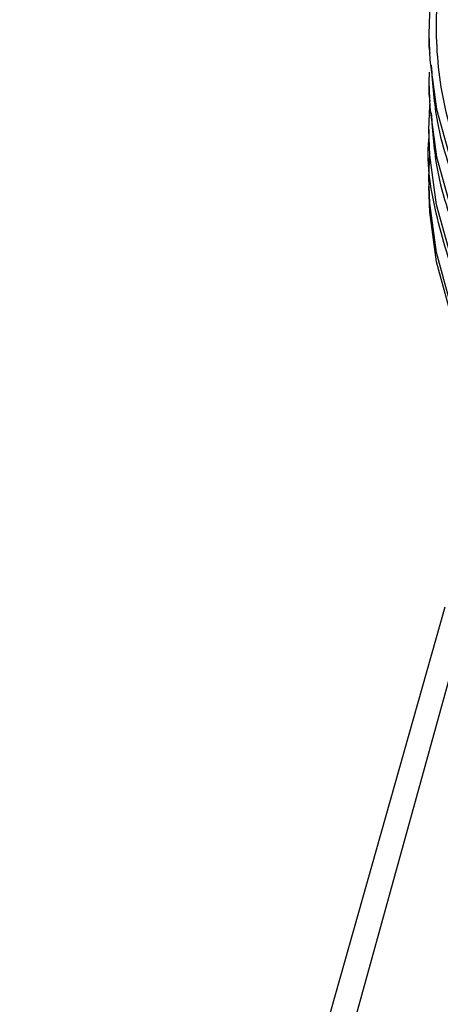
# Model space of a CAD drawing. Units: millimetres. Extents: x 5 to 292, y 5 to 415.
# Drawn here: x 98 to 102, y 150 to 161 of the extents above; entities that cross this region are included whole.
import ezdxf

# ---------------------------------------------------------------- set-up
doc = ezdxf.new("R2010")
doc.units = ezdxf.units.MM

msp = doc.modelspace()

# ---------------------------------------------------------------- linework, layer by layer
at = {"color": 7, "linetype": 'Continuous', "lineweight": 25}
for p, q in [((102.3277, 160.3491), (102.3277, 160.2509)), ((102.329, 159.9455), (102.3277, 159.8427)), ((102.3277, 159.8429), (102.3277, 159.7447)), ((102.3277, 159.3366), (102.3277, 159.2384)), ((102.3277, 158.8303), (102.3277, 158.7324)), ((102.4974, 154.2796), (97.9967, 138.3654)), ((102.6794, 154.0218), (98.302, 138.1849))]:
    msp.add_line(p, q, dxfattribs=at)
at = {"color": 8, "linetype": 'Continuous', "lineweight": 25, "flags": 128}
for points in [[(102.3277, 160.3489), (102.3371, 160.0772), (102.409, 159.5538), (102.5512, 159.0353), (102.7626, 158.5246), (103.0421, 158.025), (103.388, 157.5394), (103.7982, 157.0708), (104.2703, 156.622), (104.8012, 156.1957), (105.1943, 155.9201)], [(102.3277, 159.8427), (102.3371, 159.571), (102.409, 159.0476), (102.5512, 158.529), (102.7626, 158.0184), (103.0421, 157.5187), (103.388, 157.0331), (103.7982, 156.5645), (104.2703, 156.1157), (104.8012, 155.6895), (105.1943, 155.4138)], [(105.1943, 154.9076), (104.8012, 155.1832), (104.2703, 155.6095), (103.7982, 156.0583), (103.388, 156.5269), (103.0421, 157.0125), (102.7626, 157.5121), (102.5512, 158.0227), (102.409, 158.5413), (102.3371, 159.0647), (102.3277, 159.3368)], [(105.1943, 154.4013), (104.7962, 154.6807), (104.2663, 155.1067), (103.7953, 155.5551), (103.3859, 156.0234), (103.0407, 156.5085), (102.7617, 157.0076), (102.5507, 157.5178), (102.4089, 158.0358), (102.3371, 158.5587), (102.3277, 158.8305)]]:
    msp.add_lwpolyline(points, dxfattribs=at)
at = {"color": 7, "linetype": 'Continuous', "lineweight": 25, "flags": 128}
for points in [[(102.3277, 159.3368), (102.3359, 159.5898), (102.3368, 159.6042)], [(102.3277, 158.8305), (102.3359, 159.0831), (102.337, 159.1001)], [(105.206, 154.2956), (104.7962, 154.5827), (104.2663, 155.0087), (103.7953, 155.4572), (103.3859, 155.9254), (103.0407, 156.4105), (102.7617, 156.9097), (102.5507, 157.4198), (102.4089, 157.9378), (102.3371, 158.4607), (102.3277, 158.7326)]]:
    msp.add_lwpolyline(points, dxfattribs=at)
at = {"color": 7, "linetype": 'Continuous', "lineweight": 25}
msp.add_arc((106.4387, 160.3296), 4.1111, 155.53465, 179.73106, dxfattribs=at)
at = {"color": 8, "linetype": 'Continuous', "lineweight": 25}
msp.add_open_spline([(105.1943, 156.0683), (104.9744, 156.2202), (104.4608, 156.575), (103.7978, 157.2029), (103.1936, 157.9412), (102.7454, 158.7368), (102.4666, 159.573), (102.3794, 160.4274), (102.4558, 161.2313), (102.6487, 161.7356), (102.7349, 161.9609)], degree=3, knots=[0, 0, 0, 0, 0.0942875, 0.2202122, 0.3492326, 0.4828939, 0.6179224, 0.7540447, 0.8901587, 1, 1, 1, 1], dxfattribs=at)
at = {"color": 7, "linetype": 'Continuous', "lineweight": 25}
for points, knots in [([(102.3286, 160.2511), (102.3283, 160.248), (102.3242, 160.2123), (102.3316, 160.1767), (102.3383, 160.1442)], [0, 0, 0, 0, 0.087249, 1, 1, 1, 1]), ([(102.3519, 160.0201), (102.3662, 159.8171), (102.4, 159.337), (102.6598, 158.5918), (103.0932, 157.7976), (103.7023, 157.0428), (104.3971, 156.3799), (104.9507, 156.0017), (105.1943, 155.8353)], [0, 0, 0, 0, 0.13278012, 0.31399379, 0.49520753, 0.67642116, 0.85763489, 1, 1, 1, 1]), ([(102.3286, 159.7448), (102.3283, 159.7417), (102.3242, 159.7061), (102.3316, 159.6705), (102.3383, 159.6379)], [0, 0, 0, 0, 0.087249, 1, 1, 1, 1]), ([(102.3519, 159.5138), (102.3662, 159.3108), (102.4, 158.8308), (102.6598, 158.0855), (103.0932, 157.2914), (103.7023, 156.5365), (104.3971, 155.8736), (104.9507, 155.4954), (105.1943, 155.329)], [0, 0, 0, 0, 0.13278012, 0.31399379, 0.49520753, 0.67642116, 0.85763489, 1, 1, 1, 1]), ([(105.1943, 154.8228), (104.9507, 154.9892), (104.3972, 155.3674), (103.7018, 156.0303), (103.0951, 156.7851), (102.6524, 157.5792), (102.4022, 158.3974), (102.2988, 158.9559), (102.3283, 159.2355), (102.3286, 159.2386)], [0, 0, 0, 0, 0.135525, 0.308032, 0.480539, 0.6530461, 0.825553, 0.9980601, 1, 1, 1, 1])]:
    msp.add_open_spline(points, degree=3, knots=knots, dxfattribs=at)

doc.saveas('drawing.dxf')
